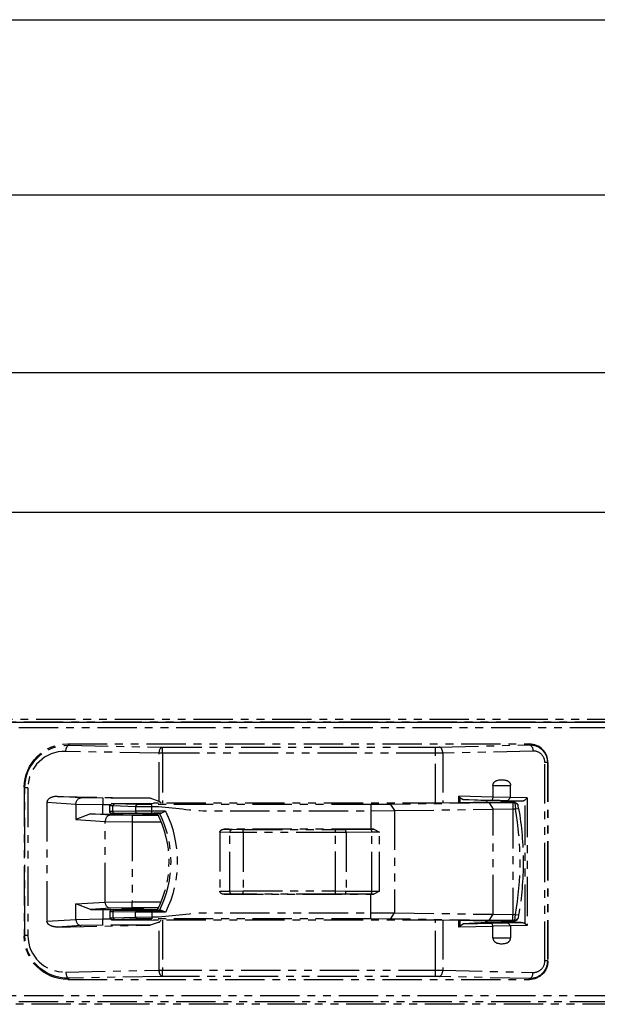
# Model space of a CAD drawing. Extents: x 134 to 2234, y 1953 to 3438.
# Drawn here: x 1450 to 1543, y 2775 to 2934 of the extents above; entities that cross this region are included whole.
import ezdxf

# ---------------------------------------------------------------- set-up
doc = ezdxf.new("R2010")
doc.units = 0
doc.linetypes.add('PHANTOM', pattern=[63.5, 31.75, -6.35, 6.35, -6.35, 6.35, -6.35])
doc.layers.get('0').update_dxf_attribs({"linetype": 'CONTINUOUS'})

msp = doc.modelspace()

# ---------------------------------------------------------------- linework, layer by layer
for p, q in [((402.84, 2933.62), (1747.84, 2933.62)), ((410.34, 2905.35), (1740.34, 2905.35)), ((1145.84, 2876.7), (1698.84, 2876.7)), ((1588.84, 2854.14), (1014.84, 2854.14)), ((409.34, 2820.28), (1741.34, 2820.28))]:
    msp.add_line(p, q)
at = {"color": 5, "linetype": 'PHANTOM', "ltscale": 0.2}
for p, q in [((1425.37, 2820.37), (1545.21, 2820.37)), ((1427.34, 2820.78), (1547.24, 2820.78)), ((1545.2, 2819.37), (1425.39, 2819.37)), ((1457.84, 2816.78), (1458.04, 2816.58)), ((1457.84, 2816.78), (1532.34, 2816.78)), ((1458.04, 2816.58), (1473.11, 2816.27)), ((1473.11, 2815.28), (1473.11, 2816.27)), ((1473.11, 2816.27), (1517.2, 2816.27)), ((1517.2, 2816.27), (1517.78, 2816.28)), ((1517.2, 2815.28), (1517.2, 2816.27)), ((1517.78, 2816.28), (1532.34, 2816.64)), ((1532.34, 2816.78), (1532.34, 2816.64)), ((1472.61, 2815.28), (1457.54, 2815.58)), ((1472.61, 2807.52), (1472.61, 2815.28)), ((1473.11, 2815.28), (1472.61, 2815.28)), ((1517.2, 2815.28), (1473.11, 2815.28)), ((1473.11, 2815.28), (1473.11, 2807.23)), ((1518.36, 2815.28), (1517.2, 2815.28)), ((1517.2, 2807.23), (1517.2, 2815.28)), ((1532.92, 2815.64), (1518.36, 2815.28)), ((1518.36, 2815.28), (1518.36, 2807.23)), ((1533.01, 2815.64), (1532.92, 2815.64)), ((1533.11, 2815.64), (1533.01, 2815.64)), ((1533.2, 2815.63), (1533.11, 2815.64)), ((1533.29, 2815.62), (1533.2, 2815.63)), ((1533.38, 2815.6), (1533.29, 2815.62)), ((1533.47, 2815.58), (1533.38, 2815.6)), ((1533.56, 2815.55), (1533.47, 2815.58)), ((1533.65, 2815.52), (1533.56, 2815.55)), ((1533.73, 2815.48), (1533.65, 2815.52)), ((1533.82, 2815.44), (1533.73, 2815.48)), ((1533.9, 2815.4), (1533.82, 2815.44)), ((1533.98, 2815.35), (1533.9, 2815.4)), ((1534.06, 2815.3), (1533.98, 2815.35)), ((1534.13, 2815.24), (1534.06, 2815.3)), ((1534.2, 2815.18), (1534.13, 2815.24)), ((1534.27, 2815.12), (1534.2, 2815.18)), ((1534.33, 2815.05), (1534.27, 2815.12)), ((1534.4, 2814.98), (1534.33, 2815.05)), ((1534.45, 2814.91), (1534.4, 2814.98)), ((1534.51, 2814.83), (1534.45, 2814.91)), ((1534.56, 2814.75), (1534.51, 2814.83)), ((1534.6, 2814.67), (1534.56, 2814.75)), ((1534.65, 2814.59), (1534.6, 2814.67)), ((1534.69, 2814.51), (1534.65, 2814.59)), ((1534.72, 2814.42), (1534.69, 2814.51)), ((1534.75, 2814.33), (1534.72, 2814.42)), ((1534.77, 2814.24), (1534.75, 2814.33)), ((1534.79, 2814.15), (1534.77, 2814.24)), ((1534.81, 2814.06), (1534.79, 2814.15)), ((1534.82, 2813.97), (1534.81, 2814.06)), ((1534.83, 2813.88), (1534.82, 2813.97)), ((1534.83, 2813.78), (1534.83, 2813.88)), ((1534.83, 2781.78), (1534.83, 2813.78)), ((1535.25, 2813.78), (1534.83, 2813.78)), ((1535.25, 2813.78), (1535.34, 2813.78)), ((1535.25, 2813.78), (1535.25, 2781.78)), ((1535.34, 2813.78), (1535.34, 2781.78)), ((1526.46, 2810.08), (1526.46, 2808.2)), ((1526.46, 2810.08), (1529.29, 2810.08)), ((1529.29, 2808.14), (1529.29, 2810.08)), ((1450.92, 2809.71), (1450.84, 2809.79)), ((1450.84, 2809.79), (1450.84, 2785.78)), ((1451.42, 2809.71), (1450.92, 2809.71)), ((1450.92, 2785.86), (1450.92, 2809.71)), ((1451.42, 2809.71), (1451.42, 2785.86)), ((1455.94, 2808.31), (1455.86, 2808.31)), ((1456.02, 2808.32), (1455.94, 2808.31)), ((1456.11, 2808.32), (1456.02, 2808.32)), ((1456.19, 2808.32), (1456.11, 2808.32)), ((1456.19, 2808.32), (1471.17, 2808.02)), ((1460.03, 2808.09), (1456.19, 2808.32)), ((1526.46, 2808.2), (1520.95, 2808.34)), ((1520.95, 2807.26), (1520.95, 2808.34)), ((1521.1, 2808.13), (1520.95, 2808.34)), ((1454.5, 2807.47), (1454.49, 2807.42)), ((1454.49, 2807.42), (1454.49, 2807.37)), ((1454.49, 2807.37), (1459.16, 2807.09)), ((1454.49, 2807.37), (1454.49, 2788.2)), ((1454.51, 2807.51), (1454.5, 2807.47)), ((1454.52, 2807.56), (1454.51, 2807.51)), ((1454.54, 2807.61), (1454.52, 2807.56)), ((1454.56, 2807.65), (1454.54, 2807.61)), ((1454.59, 2807.7), (1454.56, 2807.65)), ((1454.62, 2807.74), (1454.59, 2807.7)), ((1454.65, 2807.79), (1454.62, 2807.74)), ((1454.69, 2807.83), (1454.65, 2807.79)), ((1454.73, 2807.87), (1454.69, 2807.83)), ((1454.77, 2807.91), (1454.73, 2807.87)), ((1454.82, 2807.95), (1454.77, 2807.91)), ((1454.87, 2807.99), (1454.82, 2807.95)), ((1454.93, 2808.02), (1454.87, 2807.99)), ((1454.99, 2808.06), (1454.93, 2808.02)), ((1455.05, 2808.09), (1454.99, 2808.06)), ((1455.11, 2808.12), (1455.05, 2808.09)), ((1455.17, 2808.15), (1455.11, 2808.12)), ((1455.24, 2808.17), (1455.17, 2808.15)), ((1455.31, 2808.2), (1455.24, 2808.17)), ((1455.39, 2808.22), (1455.31, 2808.2)), ((1455.46, 2808.24), (1455.39, 2808.22)), ((1455.54, 2808.26), (1455.46, 2808.24)), ((1455.62, 2808.27), (1455.54, 2808.26)), ((1455.69, 2808.29), (1455.62, 2808.27)), ((1455.78, 2808.3), (1455.69, 2808.29)), ((1455.86, 2808.31), (1455.78, 2808.3)), ((1459.16, 2807.09), (1459.16, 2804.59)), ((1459.16, 2807.09), (1463.49, 2807.02)), ((1463.49, 2808.02), (1460.03, 2808.09)), ((1463.49, 2808.02), (1463.49, 2807.02)), ((1471.17, 2808.02), (1463.49, 2808.02)), ((1463.49, 2805.48), (1463.49, 2807.02)), ((1463.49, 2807.02), (1464.68, 2807.02)), ((1464.64, 2806.86), (1464.94, 2807.16)), ((1464.64, 2805.98), (1464.64, 2806.86)), ((1464.64, 2806.86), (1464.69, 2806.85)), ((1464.69, 2806.85), (1465.14, 2806.83)), ((1465.4, 2807.13), (1464.94, 2807.16)), ((1464.94, 2807.16), (1471.34, 2807.16)), ((1465.14, 2806.83), (1465.4, 2807.13)), ((1465.14, 2806.83), (1468.8, 2806.72)), ((1465.14, 2805.88), (1465.14, 2806.83)), ((1469.06, 2807.02), (1465.4, 2807.13)), ((1468.8, 2806.72), (1469.06, 2807.02)), ((1468.8, 2806.72), (1468.8, 2805.93)), ((1468.8, 2806.72), (1471.4, 2806.7)), ((1471.4, 2807), (1469.06, 2807.02)), ((1472.61, 2807.52), (1471.17, 2808.02)), ((1471.34, 2807.16), (1471.66, 2807.23)), ((1506.73, 2807.01), (1471.4, 2807)), ((1471.4, 2806.7), (1471.4, 2807)), ((1518.22, 2807.23), (1471.66, 2807.23)), ((1472.9, 2807.23), (1472.61, 2807.52)), ((1509.95, 2807.03), (1506.73, 2807.01)), ((1506.73, 2807.01), (1506.73, 2806.01)), ((1525.83, 2807.26), (1509.95, 2807.03)), ((1509.95, 2807.03), (1510.59, 2806.03)), ((1521.27, 2807.26), (1518.22, 2807.23)), ((1521.1, 2808.13), (1521.1, 2807.26)), ((1521.1, 2808.13), (1521.63, 2807.82)), ((1525.21, 2807.38), (1521.27, 2807.26)), ((1521.63, 2807.82), (1526.32, 2807.7)), ((1525.39, 2807.59), (1521.63, 2807.82)), ((1525.21, 2807.38), (1525.45, 2807.38)), ((1525.65, 2807.65), (1525.39, 2807.62)), ((1525.39, 2807.62), (1525.39, 2807.59)), ((1525.49, 2807.58), (1525.39, 2807.58)), ((1525.45, 2807.38), (1525.52, 2807.64)), ((1525.45, 2807.38), (1527.83, 2807.38)), ((1525.49, 2807.58), (1525.49, 2807.54)), ((1525.51, 2807.58), (1525.49, 2807.58)), ((1525.99, 2807.66), (1525.65, 2807.65)), ((1529.68, 2807.29), (1525.83, 2807.26)), ((1525.83, 2807.26), (1526.47, 2806.26)), ((1527.29, 2807.66), (1525.99, 2807.66)), ((1527.29, 2807.66), (1525.99, 2807.66)), ((1526.46, 2808.2), (1526.32, 2807.7)), ((1526.32, 2807.7), (1528.85, 2807.64)), ((1526.46, 2808.2), (1526.46, 2808.2)), ((1529.29, 2808.14), (1526.46, 2808.2)), ((1527.56, 2807.65), (1527.29, 2807.66)), ((1527.89, 2807.62), (1527.56, 2807.65)), ((1527.83, 2807.38), (1527.76, 2807.64)), ((1527.89, 2807.58), (1527.77, 2807.58)), ((1527.83, 2807.38), (1530, 2807.38)), ((1527.89, 2807.58), (1527.89, 2807.62)), ((1531, 2807.58), (1527.89, 2807.58)), ((1529.29, 2808.13), (1528.85, 2807.64)), ((1528.85, 2807.64), (1530.01, 2807.61)), ((1529.29, 2808.13), (1529.29, 2808.14)), ((1531.97, 2808.07), (1529.29, 2808.13)), ((1530.01, 2807.29), (1529.68, 2807.29)), ((1529.68, 2807.29), (1529.68, 2806.29)), ((1530.49, 2806.97), (1530, 2807.38)), ((1530.01, 2807.61), (1531, 2807.58)), ((1530.01, 2807.29), (1530.1, 2806.29)), ((1530.6, 2806.37), (1530.51, 2806.88)), ((1531.97, 2808.07), (1531.68, 2807.78)), ((1531.68, 2787.78), (1531.68, 2807.78)), ((1531.97, 2808.07), (1531.97, 2787.5)), ((1461.5, 2805.5), (1459.16, 2804.59)), ((1464.76, 2805.3), (1461.5, 2805.5)), ((1461.5, 2805.5), (1463.49, 2805.48)), ((1463.49, 2805.48), (1466.59, 2805.48)), ((1464.64, 2805.86), (1464.64, 2805.98)), ((1465.14, 2805.88), (1464.64, 2805.86)), ((1464.65, 2805.8), (1464.95, 2805.59)), ((1468.23, 2805.23), (1464.76, 2805.3)), ((1464.94, 2805.56), (1465.4, 2805.58)), ((1466.69, 2805.56), (1464.94, 2805.56)), ((1464.94, 2805.56), (1464.94, 2805.56)), ((1464.95, 2805.59), (1465.01, 2805.58)), ((1468.8, 2805.93), (1465.14, 2805.88)), ((1465.4, 2805.58), (1469.06, 2805.63)), ((1466.59, 2805.48), (1466.59, 2805.35)), ((1466.59, 2805.48), (1466.69, 2805.48)), ((1466.59, 2805.35), (1470.09, 2805.35)), ((1469.99, 2805.56), (1466.69, 2805.56)), ((1466.69, 2805.56), (1466.69, 2805.33)), ((1472.48, 2805.23), (1468.23, 2805.23)), ((1468.23, 2805.23), (1468.23, 2804.23)), ((1471.4, 2805.94), (1468.8, 2805.93)), ((1469.06, 2805.63), (1471.4, 2805.64)), ((1471.34, 2805.56), (1469.99, 2805.56)), ((1469.99, 2805.33), (1469.99, 2805.56)), ((1469.99, 2805.48), (1470.09, 2805.48)), ((1470.09, 2805.35), (1470.09, 2805.48)), ((1470.09, 2805.48), (1472.35, 2805.48)), ((1471.75, 2805.6), (1471.34, 2805.56)), ((1471.4, 2805.94), (1471.4, 2806.7)), ((1473.64, 2805.94), (1471.4, 2805.94)), ((1471.4, 2805.64), (1471.4, 2805.94)), ((1471.4, 2805.64), (1472.99, 2805.64)), ((1472.29, 2805.6), (1471.75, 2805.6)), ((1472.68, 2805.64), (1472.29, 2805.6)), ((1472.99, 2805.64), (1472.68, 2805.64)), ((1473.64, 2805.94), (1472.99, 2805.64)), ((1506.73, 2806.01), (1510.59, 2806.03)), ((1506.73, 2806.01), (1506.73, 2803.03)), ((1510.59, 2806.03), (1526.47, 2806.26)), ((1510.59, 2806.03), (1510.59, 2789.54)), ((1526.47, 2806.26), (1529.68, 2806.29)), ((1526.47, 2789.3), (1526.47, 2806.26)), ((1529.68, 2806.29), (1529.68, 2789.28)), ((1529.68, 2806.29), (1530.1, 2806.29)), ((1530.1, 2806.29), (1530.6, 2806.37)), ((1459.16, 2804.59), (1463.9, 2804.3)), ((1463.9, 2804.3), (1468.23, 2804.23)), ((1463.9, 2791.26), (1463.9, 2804.3)), ((1468.23, 2804.23), (1472.91, 2804.23)), ((1468.23, 2804.23), (1468.23, 2791.33)), ((1484.01, 2802.51), (1482.39, 2802.54)), ((1482.39, 2802.54), (1482.39, 2793.03)), ((1483.09, 2803.03), (1484.37, 2803.01)), ((1506.73, 2803.03), (1483.09, 2803.03)), ((1486.13, 2802.5), (1484.01, 2802.51)), ((1484.01, 2793.05), (1484.01, 2802.51)), ((1484.37, 2803.01), (1486.13, 2803)), ((1486.13, 2802.5), (1486.13, 2803)), ((1486.13, 2803), (1501.04, 2803)), ((1501.04, 2802.5), (1486.13, 2802.5)), ((1486.13, 2802.5), (1486.13, 2793.07)), ((1501.04, 2802.5), (1501.04, 2803)), ((1501.04, 2803), (1502.58, 2803)), ((1502.75, 2802.5), (1501.04, 2802.5)), ((1501.04, 2793.07), (1501.04, 2802.5)), ((1502.58, 2803), (1506.74, 2803.03)), ((1506.91, 2802.53), (1502.75, 2802.5)), ((1502.75, 2802.5), (1502.75, 2793.06)), ((1507.23, 2803.03), (1506.73, 2803.03)), ((1506.74, 2803.03), (1507.23, 2803.03)), ((1508.15, 2802.54), (1506.91, 2802.53)), ((1506.91, 2793.04), (1506.91, 2802.53)), ((1507.23, 2803.03), (1508.15, 2802.54)), ((1508.15, 2793.02), (1508.15, 2802.54)), ((1482.39, 2793.03), (1484.01, 2793.05)), ((1484.37, 2792.56), (1483.09, 2792.53)), ((1483.09, 2792.53), (1506.73, 2792.53)), ((1484.01, 2793.05), (1486.13, 2793.07)), ((1486.13, 2792.57), (1484.37, 2792.56)), ((1486.13, 2792.57), (1486.13, 2793.07)), ((1486.13, 2793.07), (1501.04, 2793.07)), ((1501.04, 2792.57), (1486.13, 2792.57)), ((1501.04, 2793.07), (1502.75, 2793.06)), ((1501.04, 2792.57), (1501.04, 2793.07)), ((1502.58, 2792.56), (1501.04, 2792.57)), ((1506.74, 2792.54), (1502.58, 2792.56)), ((1502.75, 2793.06), (1506.91, 2793.04)), ((1506.73, 2792.53), (1507.23, 2792.53)), ((1506.73, 2789.56), (1506.73, 2792.53)), ((1507.23, 2792.53), (1506.74, 2792.54)), ((1506.91, 2793.04), (1508.15, 2793.02)), ((1508.15, 2793.02), (1507.23, 2792.53)), ((1459.16, 2790.98), (1463.9, 2791.26)), ((1461.5, 2790.07), (1459.16, 2790.98)), ((1459.16, 2788.48), (1459.16, 2790.98)), ((1463.9, 2791.26), (1468.23, 2791.33)), ((1468.23, 2790.33), (1468.23, 2791.33)), ((1468.23, 2791.33), (1472.91, 2791.33)), ((1464.76, 2790.27), (1461.5, 2790.07)), ((1461.5, 2790.07), (1463.49, 2790.08)), ((1463.49, 2790.08), (1464.99, 2790.08)), ((1463.49, 2790.08), (1463.49, 2788.55)), ((1464.64, 2789.7), (1464.64, 2789.58)), ((1465.14, 2789.69), (1464.64, 2789.7)), ((1464.64, 2789.58), (1464.64, 2788.7)), ((1468.23, 2790.33), (1464.76, 2790.27)), ((1464.89, 2790), (1464.94, 2790)), ((1464.94, 2790), (1465.4, 2789.99)), ((1466.69, 2790), (1464.94, 2790)), ((1464.94, 2790), (1464.94, 2790)), ((1464.99, 2790.08), (1466.59, 2790.08)), ((1465.14, 2789.69), (1465.14, 2788.73)), ((1468.8, 2789.63), (1465.14, 2789.69)), ((1465.4, 2789.99), (1469.06, 2789.93)), ((1466.59, 2790.21), (1470.09, 2790.21)), ((1466.59, 2790.08), (1466.59, 2790.21)), ((1466.59, 2790.08), (1466.69, 2790.08)), ((1466.69, 2790), (1466.69, 2790.24)), ((1469.99, 2790), (1466.69, 2790)), ((1472.48, 2790.33), (1468.23, 2790.33)), ((1468.8, 2788.84), (1468.8, 2789.63)), ((1471.4, 2789.62), (1468.8, 2789.63)), ((1469.06, 2789.93), (1471.4, 2789.92)), ((1469.99, 2790), (1469.99, 2790.24)), ((1469.99, 2790.08), (1470.09, 2790.08)), ((1471.34, 2790), (1469.99, 2790)), ((1470.09, 2790.21), (1470.09, 2790.08)), ((1470.09, 2790.08), (1472.35, 2790.08)), ((1471.75, 2789.96), (1471.34, 2790)), ((1471.4, 2789.92), (1471.4, 2789.62)), ((1471.4, 2789.92), (1472.99, 2789.92)), ((1471.4, 2789.62), (1471.4, 2788.87)), ((1473.64, 2789.62), (1471.4, 2789.62)), ((1472.29, 2789.96), (1471.75, 2789.96)), ((1472.68, 2789.93), (1472.29, 2789.96)), ((1472.99, 2789.92), (1472.68, 2789.93)), ((1473.64, 2789.62), (1472.99, 2789.92)), ((1506.73, 2789.56), (1510.59, 2789.54)), ((1506.73, 2788.56), (1506.73, 2789.56)), ((1509.95, 2788.54), (1510.59, 2789.54)), ((1510.59, 2789.54), (1526.47, 2789.3)), ((1525.83, 2788.3), (1526.47, 2789.3)), ((1526.47, 2789.3), (1529.68, 2789.28)), ((1529.68, 2788.28), (1529.68, 2789.28)), ((1529.68, 2789.28), (1530.1, 2789.28)), ((1530.01, 2788.28), (1530.1, 2789.28)), ((1530.1, 2789.28), (1530.6, 2789.19)), ((1454.49, 2788.2), (1459.16, 2788.48)), ((1459.16, 2788.48), (1463.49, 2788.55)), ((1463.49, 2787.55), (1463.49, 2788.55)), ((1463.49, 2788.55), (1464.68, 2788.55)), ((1464.64, 2788.7), (1464.69, 2788.71)), ((1464.64, 2788.7), (1464.94, 2788.4)), ((1464.69, 2788.71), (1465.14, 2788.73)), ((1465.4, 2788.43), (1464.94, 2788.4)), ((1464.94, 2788.4), (1471.34, 2788.4)), ((1465.14, 2788.73), (1468.8, 2788.84)), ((1465.14, 2788.73), (1465.4, 2788.43)), ((1469.06, 2788.55), (1465.4, 2788.43)), ((1468.8, 2788.84), (1471.4, 2788.87)), ((1468.8, 2788.84), (1469.06, 2788.55)), ((1471.4, 2788.57), (1469.06, 2788.55)), ((1472.61, 2788.05), (1471.17, 2787.55)), ((1471.34, 2788.4), (1471.66, 2788.34)), ((1471.4, 2788.87), (1471.4, 2788.57)), ((1506.73, 2788.56), (1471.4, 2788.57)), ((1518.22, 2788.34), (1471.66, 2788.34)), ((1472.61, 2788.05), (1472.9, 2788.34)), ((1472.61, 2780.29), (1472.61, 2788.05)), ((1473.11, 2788.34), (1473.11, 2780.29)), ((1509.95, 2788.54), (1506.73, 2788.56)), ((1525.83, 2788.3), (1509.95, 2788.54)), ((1517.2, 2780.29), (1517.2, 2788.34)), ((1521.27, 2788.3), (1518.22, 2788.34)), ((1518.36, 2788.34), (1518.36, 2780.28)), ((1520.95, 2787.22), (1520.95, 2788.31)), ((1521.1, 2788.3), (1521.1, 2787.44)), ((1521.1, 2787.44), (1521.63, 2787.75)), ((1525.21, 2788.18), (1521.27, 2788.3)), ((1525.39, 2787.98), (1521.63, 2787.75)), ((1521.63, 2787.75), (1526.32, 2787.87)), ((1525.21, 2788.18), (1525.45, 2788.18)), ((1525.49, 2787.98), (1525.39, 2787.98)), ((1525.39, 2787.94), (1525.39, 2787.98)), ((1525.64, 2787.92), (1525.39, 2787.94)), ((1527.83, 2788.18), (1525.45, 2788.18)), ((1525.45, 2788.18), (1525.53, 2787.92)), ((1525.49, 2788.03), (1525.49, 2787.98)), ((1525.51, 2787.98), (1525.49, 2787.98)), ((1525.98, 2787.91), (1525.64, 2787.92)), ((1529.68, 2788.28), (1525.83, 2788.3)), ((1525.98, 2787.91), (1527.3, 2787.91)), ((1527.3, 2787.91), (1525.98, 2787.91)), ((1526.32, 2787.87), (1528.85, 2787.93)), ((1526.46, 2787.37), (1526.32, 2787.87)), ((1527.63, 2787.92), (1527.3, 2787.91)), ((1527.89, 2787.94), (1527.63, 2787.92)), ((1527.83, 2788.18), (1527.76, 2787.92)), ((1527.89, 2787.98), (1527.77, 2787.98)), ((1527.83, 2788.18), (1530, 2788.18)), ((1527.89, 2787.98), (1527.89, 2787.94)), ((1530.01, 2787.98), (1527.89, 2787.98)), ((1528.85, 2787.93), (1530.01, 2787.96)), ((1529.29, 2787.43), (1528.85, 2787.93)), ((1530.01, 2788.28), (1529.68, 2788.28)), ((1530.49, 2788.59), (1530, 2788.18)), ((1531, 2787.98), (1530.01, 2787.98)), ((1530.01, 2787.96), (1531, 2787.98)), ((1530.6, 2789.19), (1530.51, 2788.69)), ((1531.97, 2787.5), (1531.68, 2787.78)), ((1456.19, 2787.25), (1471.17, 2787.55)), ((1460.03, 2787.48), (1456.19, 2787.25)), ((1463.49, 2787.55), (1460.03, 2787.48)), ((1471.17, 2787.55), (1463.49, 2787.55)), ((1521.1, 2787.44), (1520.95, 2787.22)), ((1526.46, 2787.36), (1520.95, 2787.22)), ((1529.29, 2787.42), (1526.46, 2787.37)), ((1526.46, 2787.37), (1526.46, 2787.36)), ((1526.46, 2785.48), (1526.46, 2787.36)), ((1531.97, 2787.5), (1529.29, 2787.43)), ((1529.29, 2787.43), (1529.29, 2787.42)), ((1529.29, 2787.42), (1529.29, 2785.48)), ((1450.84, 2785.78), (1450.92, 2785.86)), ((1451.42, 2785.86), (1450.92, 2785.86)), ((1526.46, 2785.48), (1529.29, 2785.48)), ((1526.46, 2785.48), (1526.46, 2785.45)), ((1526.46, 2785.45), (1526.46, 2785.42)), ((1526.46, 2785.42), (1526.46, 2785.39)), ((1526.46, 2785.39), (1526.47, 2785.36)), ((1526.47, 2785.36), (1526.47, 2785.33)), ((1526.47, 2785.33), (1526.48, 2785.31)), ((1526.48, 2785.31), (1526.49, 2785.28)), ((1526.49, 2785.28), (1526.49, 2785.25)), ((1526.49, 2785.25), (1526.5, 2785.22)), ((1526.5, 2785.22), (1526.51, 2785.19)), ((1526.51, 2785.19), (1526.52, 2785.17)), ((1526.52, 2785.17), (1526.54, 2785.14)), ((1526.54, 2785.14), (1526.55, 2785.11)), ((1526.55, 2785.11), (1526.57, 2785.07)), ((1526.57, 2785.07), (1526.59, 2785.04)), ((1526.59, 2785.04), (1526.61, 2785.01)), ((1526.61, 2785.01), (1526.64, 2784.98)), ((1526.64, 2784.98), (1526.66, 2784.96)), ((1526.66, 2784.96), (1526.68, 2784.93)), ((1526.68, 2784.93), (1526.72, 2784.9)), ((1526.72, 2784.9), (1526.75, 2784.86)), ((1526.75, 2784.86), (1526.79, 2784.83)), ((1526.79, 2784.83), (1526.85, 2784.79)), ((1526.85, 2784.79), (1526.91, 2784.76)), ((1526.91, 2784.76), (1526.97, 2784.72)), ((1526.97, 2784.72), (1527.03, 2784.7)), ((1527.03, 2784.7), (1527.09, 2784.67)), ((1527.09, 2784.67), (1527.16, 2784.65)), ((1527.16, 2784.65), (1527.28, 2784.62)), ((1527.28, 2784.62), (1527.4, 2784.59)), ((1527.4, 2784.59), (1527.53, 2784.57)), ((1527.53, 2784.57), (1527.65, 2784.56)), ((1527.65, 2784.56), (1527.82, 2784.56)), ((1527.82, 2784.56), (1528, 2784.56)), ((1528, 2784.56), (1528.17, 2784.57)), ((1528.17, 2784.57), (1528.28, 2784.58)), ((1528.28, 2784.58), (1528.4, 2784.6)), ((1528.4, 2784.6), (1528.51, 2784.62)), ((1528.51, 2784.62), (1528.62, 2784.66)), ((1528.62, 2784.66), (1528.68, 2784.68)), ((1528.68, 2784.68), (1528.73, 2784.7)), ((1528.73, 2784.7), (1528.78, 2784.72)), ((1528.78, 2784.72), (1528.84, 2784.75)), ((1528.84, 2784.75), (1528.88, 2784.78)), ((1528.88, 2784.78), (1528.92, 2784.8)), ((1528.92, 2784.8), (1528.96, 2784.83)), ((1528.96, 2784.83), (1529, 2784.87)), ((1529, 2784.87), (1529.04, 2784.9)), ((1529.04, 2784.9), (1529.07, 2784.93)), ((1529.07, 2784.93), (1529.1, 2784.96)), ((1529.1, 2784.96), (1529.12, 2784.99)), ((1529.12, 2784.99), (1529.15, 2785.02)), ((1529.15, 2785.02), (1529.17, 2785.06)), ((1529.17, 2785.06), (1529.19, 2785.1)), ((1529.19, 2785.1), (1529.21, 2785.12)), ((1529.21, 2785.12), (1529.22, 2785.15)), ((1529.22, 2785.15), (1529.23, 2785.18)), ((1529.23, 2785.18), (1529.25, 2785.21)), ((1529.25, 2785.21), (1529.26, 2785.24)), ((1529.26, 2785.24), (1529.27, 2785.28)), ((1529.27, 2785.28), (1529.28, 2785.31)), ((1529.28, 2785.34), (1529.29, 2785.37)), ((1529.28, 2785.31), (1529.28, 2785.34)), ((1529.29, 2785.45), (1529.29, 2785.48)), ((1529.29, 2785.43), (1529.29, 2785.45)), ((1529.29, 2785.4), (1529.29, 2785.43)), ((1529.29, 2785.37), (1529.29, 2785.4)), ((1534.75, 2781.23), (1534.77, 2781.32)), ((1534.77, 2781.32), (1534.79, 2781.41)), ((1534.79, 2781.41), (1534.81, 2781.5)), ((1534.81, 2781.5), (1534.82, 2781.6)), ((1534.82, 2781.6), (1534.83, 2781.69)), ((1535.25, 2781.78), (1534.83, 2781.78)), ((1534.83, 2781.69), (1534.83, 2781.78)), ((1535.25, 2781.78), (1535.34, 2781.78)), ((1457.54, 2779.99), (1472.61, 2780.29)), ((1472.61, 2780.29), (1473.11, 2780.29)), ((1473.11, 2780.29), (1517.2, 2780.29)), ((1473.11, 2779.29), (1473.11, 2780.29)), ((1517.2, 2779.29), (1517.2, 2780.29)), ((1517.2, 2780.29), (1518.36, 2780.28)), ((1518.36, 2780.28), (1532.92, 2779.92)), ((1532.92, 2779.92), (1533.01, 2779.92)), ((1533.01, 2779.92), (1533.11, 2779.92)), ((1533.11, 2779.92), (1533.2, 2779.93)), ((1533.2, 2779.93), (1533.29, 2779.95)), ((1533.29, 2779.95), (1533.38, 2779.97)), ((1533.38, 2779.97), (1533.47, 2779.99)), ((1533.47, 2779.99), (1533.56, 2780.02)), ((1533.56, 2780.02), (1533.65, 2780.05)), ((1533.65, 2780.05), (1533.73, 2780.08)), ((1533.73, 2780.08), (1533.82, 2780.12)), ((1533.82, 2780.12), (1533.9, 2780.17)), ((1533.9, 2780.17), (1533.98, 2780.22)), ((1533.98, 2780.22), (1534.06, 2780.27)), ((1534.06, 2780.27), (1534.13, 2780.33)), ((1534.13, 2780.33), (1534.2, 2780.39)), ((1534.2, 2780.39), (1534.27, 2780.45)), ((1534.27, 2780.45), (1534.33, 2780.51)), ((1534.33, 2780.51), (1534.4, 2780.58)), ((1534.4, 2780.58), (1534.45, 2780.66)), ((1534.45, 2780.66), (1534.51, 2780.73)), ((1534.51, 2780.73), (1534.56, 2780.81)), ((1534.56, 2780.81), (1534.6, 2780.89)), ((1534.6, 2780.89), (1534.65, 2780.97)), ((1534.65, 2780.97), (1534.69, 2781.06)), ((1534.69, 2781.06), (1534.72, 2781.14)), ((1534.72, 2781.14), (1534.75, 2781.23)), ((1458.04, 2778.99), (1457.84, 2778.78)), ((1457.84, 2778.78), (1532.34, 2778.78)), ((1473.11, 2779.29), (1458.04, 2778.99)), ((1517.2, 2779.29), (1473.11, 2779.29)), ((1517.78, 2779.28), (1517.2, 2779.29)), ((1532.34, 2778.92), (1517.78, 2779.28)), ((1532.34, 2778.78), (1532.34, 2778.92)), ((1545.21, 2775.19), (1425.37, 2775.19)), ((1425.39, 2776.19), (1545.2, 2776.19)), ((1547.24, 2774.78), (1427.34, 2774.78))]:
    msp.add_line(p, q, dxfattribs=at)
at = {"color": 5, "linetype": 'PHANTOM', "ltscale": 0.2, "extrusion": (0, 0, -1)}
for p, q in [((1532.34, 2816.64), (1532.45, 2816.64)), ((1532.45, 2816.64), (1532.57, 2816.64)), ((1532.57, 2816.64), (1532.72, 2816.63)), ((1532.72, 2816.63), (1532.87, 2816.6)), ((1532.87, 2816.6), (1533.02, 2816.57)), ((1533.02, 2816.57), (1533.14, 2816.55)), ((1533.14, 2816.55), (1533.25, 2816.51)), ((1533.25, 2816.51), (1533.37, 2816.47)), ((1533.37, 2816.47), (1533.5, 2816.42)), ((1533.5, 2816.42), (1533.62, 2816.37)), ((1533.62, 2816.37), (1533.74, 2816.31)), ((1533.74, 2816.31), (1533.85, 2816.24)), ((1533.85, 2816.24), (1533.97, 2816.17)), ((1533.97, 2816.17), (1534.08, 2816.09)), ((1534.08, 2816.09), (1534.2, 2816)), ((1534.2, 2816), (1534.29, 2815.92)), ((1534.29, 2815.92), (1534.39, 2815.83)), ((1534.39, 2815.83), (1534.48, 2815.74)), ((1534.48, 2815.74), (1534.57, 2815.64)), ((1534.57, 2815.64), (1534.65, 2815.54)), ((1534.65, 2815.54), (1534.73, 2815.43)), ((1534.73, 2815.43), (1534.81, 2815.31)), ((1534.81, 2815.31), (1534.88, 2815.19)), ((1534.88, 2815.19), (1534.93, 2815.09)), ((1534.93, 2815.09), (1534.99, 2814.98)), ((1534.99, 2814.98), (1535.04, 2814.87)), ((1535.04, 2814.87), (1535.08, 2814.75)), ((1535.08, 2814.75), (1535.12, 2814.64)), ((1535.12, 2814.64), (1535.15, 2814.52)), ((1535.15, 2814.52), (1535.18, 2814.39)), ((1535.18, 2814.39), (1535.21, 2814.27)), ((1535.21, 2814.27), (1535.23, 2814.15)), ((1535.23, 2814.15), (1535.24, 2814.03)), ((1535.24, 2814.03), (1535.25, 2813.9)), ((1535.25, 2813.9), (1535.25, 2813.78)), ((1526.46, 2810.17), (1526.47, 2810.2)), ((1526.46, 2810.14), (1526.46, 2810.17)), ((1526.46, 2810.11), (1526.46, 2810.14)), ((1526.46, 2810.08), (1526.46, 2810.11)), ((1526.47, 2810.23), (1526.48, 2810.26)), ((1526.47, 2810.2), (1526.47, 2810.23)), ((1526.48, 2810.26), (1526.49, 2810.29)), ((1526.49, 2810.32), (1526.5, 2810.34)), ((1526.49, 2810.29), (1526.49, 2810.32)), ((1526.5, 2810.34), (1526.51, 2810.37)), ((1526.51, 2810.37), (1526.52, 2810.4)), ((1526.52, 2810.4), (1526.54, 2810.42)), ((1526.54, 2810.42), (1526.55, 2810.46)), ((1526.55, 2810.46), (1526.57, 2810.49)), ((1526.57, 2810.49), (1526.59, 2810.52)), ((1526.59, 2810.52), (1526.61, 2810.55)), ((1526.61, 2810.55), (1526.64, 2810.58)), ((1526.64, 2810.58), (1526.66, 2810.61)), ((1526.66, 2810.61), (1526.68, 2810.63)), ((1526.68, 2810.63), (1526.72, 2810.67)), ((1526.72, 2810.67), (1526.75, 2810.7)), ((1526.75, 2810.7), (1526.79, 2810.73)), ((1526.79, 2810.73), (1526.85, 2810.77)), ((1526.85, 2810.77), (1526.91, 2810.81)), ((1526.91, 2810.81), (1526.97, 2810.84)), ((1526.97, 2810.84), (1527.03, 2810.87)), ((1527.03, 2810.87), (1527.09, 2810.89)), ((1527.09, 2810.89), (1527.16, 2810.91)), ((1527.16, 2810.91), (1527.28, 2810.95)), ((1527.28, 2810.95), (1527.4, 2810.97)), ((1527.4, 2810.97), (1527.53, 2810.99)), ((1527.53, 2810.99), (1527.65, 2811)), ((1527.65, 2811), (1527.82, 2811.01)), ((1527.82, 2811.01), (1528, 2811.01)), ((1528, 2811.01), (1528.17, 2811)), ((1528.17, 2811), (1528.28, 2810.98)), ((1528.28, 2810.98), (1528.4, 2810.96)), ((1528.4, 2810.96), (1528.51, 2810.94)), ((1528.51, 2810.94), (1528.62, 2810.91)), ((1528.62, 2810.91), (1528.68, 2810.89)), ((1528.68, 2810.89), (1528.73, 2810.87)), ((1528.73, 2810.87), (1528.78, 2810.84)), ((1528.78, 2810.84), (1528.84, 2810.81)), ((1528.84, 2810.81), (1528.88, 2810.79)), ((1528.88, 2810.79), (1528.92, 2810.76)), ((1528.92, 2810.76), (1528.96, 2810.73)), ((1528.96, 2810.73), (1529, 2810.7)), ((1529, 2810.7), (1529.04, 2810.66)), ((1529.04, 2810.66), (1529.07, 2810.63)), ((1529.07, 2810.63), (1529.1, 2810.6)), ((1529.1, 2810.6), (1529.12, 2810.57)), ((1529.12, 2810.57), (1529.15, 2810.54)), ((1529.15, 2810.54), (1529.17, 2810.5)), ((1529.17, 2810.5), (1529.19, 2810.47)), ((1529.19, 2810.47), (1529.21, 2810.44)), ((1529.21, 2810.44), (1529.22, 2810.41)), ((1529.22, 2810.41), (1529.23, 2810.38)), ((1529.23, 2810.38), (1529.25, 2810.35)), ((1529.25, 2810.35), (1529.26, 2810.32)), ((1529.26, 2810.32), (1529.27, 2810.29)), ((1529.27, 2810.29), (1529.28, 2810.25)), ((1529.28, 2810.25), (1529.28, 2810.22)), ((1529.28, 2810.22), (1529.29, 2810.19)), ((1529.29, 2810.19), (1529.29, 2810.17)), ((1529.29, 2810.17), (1529.29, 2810.14)), ((1529.29, 2810.14), (1529.29, 2810.11)), ((1529.29, 2810.11), (1529.29, 2810.08)), ((1454.49, 2788.15), (1454.49, 2788.2)), ((1454.5, 2788.1), (1454.49, 2788.15)), ((1454.51, 2788.05), (1454.5, 2788.1)), ((1454.52, 2788), (1454.51, 2788.05)), ((1454.54, 2787.96), (1454.52, 2788)), ((1454.56, 2787.91), (1454.54, 2787.96)), ((1454.59, 2787.86), (1454.56, 2787.91)), ((1454.62, 2787.82), (1454.59, 2787.86)), ((1454.65, 2787.78), (1454.62, 2787.82)), ((1454.69, 2787.73), (1454.65, 2787.78)), ((1454.73, 2787.69), (1454.69, 2787.73)), ((1454.77, 2787.65), (1454.73, 2787.69)), ((1454.82, 2787.62), (1454.77, 2787.65)), ((1454.87, 2787.58), (1454.82, 2787.62)), ((1454.93, 2787.54), (1454.87, 2787.58)), ((1454.99, 2787.51), (1454.93, 2787.54)), ((1455.05, 2787.48), (1454.99, 2787.51)), ((1455.11, 2787.45), (1455.05, 2787.48)), ((1455.17, 2787.42), (1455.11, 2787.45)), ((1455.24, 2787.39), (1455.17, 2787.42)), ((1455.31, 2787.37), (1455.24, 2787.39)), ((1455.39, 2787.35), (1455.31, 2787.37)), ((1455.46, 2787.33), (1455.39, 2787.35)), ((1455.54, 2787.31), (1455.46, 2787.33)), ((1455.62, 2787.29), (1455.54, 2787.31)), ((1455.69, 2787.28), (1455.62, 2787.29)), ((1455.78, 2787.27), (1455.69, 2787.28)), ((1455.86, 2787.26), (1455.78, 2787.27)), ((1455.94, 2787.25), (1455.86, 2787.26)), ((1456.02, 2787.25), (1455.94, 2787.25)), ((1456.11, 2787.25), (1456.02, 2787.25)), ((1456.19, 2787.25), (1456.11, 2787.25)), ((1535.21, 2781.31), (1535.19, 2781.22)), ((1535.22, 2781.4), (1535.21, 2781.31)), ((1535.23, 2781.49), (1535.22, 2781.4)), ((1535.24, 2781.58), (1535.23, 2781.49)), ((1535.25, 2781.68), (1535.24, 2781.58)), ((1535.25, 2781.78), (1535.25, 2781.68)), ((1534.41, 2779.76), (1534.3, 2779.66)), ((1534.51, 2779.86), (1534.41, 2779.76)), ((1534.61, 2779.98), (1534.51, 2779.86)), ((1534.68, 2780.06), (1534.61, 2779.98)), ((1534.74, 2780.15), (1534.68, 2780.06)), ((1534.8, 2780.23), (1534.74, 2780.15)), ((1534.85, 2780.32), (1534.8, 2780.23)), ((1534.9, 2780.41), (1534.85, 2780.32)), ((1534.96, 2780.52), (1534.9, 2780.41)), ((1535.02, 2780.65), (1534.96, 2780.52)), ((1535.05, 2780.74), (1535.02, 2780.65)), ((1535.09, 2780.83), (1535.05, 2780.74)), ((1535.12, 2780.92), (1535.09, 2780.83)), ((1535.15, 2781.02), (1535.12, 2780.92)), ((1535.17, 2781.12), (1535.15, 2781.02)), ((1535.19, 2781.22), (1535.17, 2781.12)), ((1532.47, 2778.92), (1532.34, 2778.92)), ((1532.59, 2778.93), (1532.47, 2778.92)), ((1532.71, 2778.94), (1532.59, 2778.93)), ((1532.84, 2778.96), (1532.71, 2778.94)), ((1532.96, 2778.98), (1532.84, 2778.96)), ((1533.08, 2779), (1532.96, 2778.98)), ((1533.2, 2779.04), (1533.08, 2779)), ((1533.31, 2779.07), (1533.2, 2779.04)), ((1533.45, 2779.12), (1533.31, 2779.07)), ((1533.58, 2779.18), (1533.45, 2779.12)), ((1533.71, 2779.24), (1533.58, 2779.18)), ((1533.83, 2779.31), (1533.71, 2779.24)), ((1533.94, 2779.38), (1533.83, 2779.31)), ((1534.04, 2779.45), (1533.94, 2779.38)), ((1534.13, 2779.51), (1534.04, 2779.45)), ((1534.22, 2779.58), (1534.13, 2779.51)), ((1534.3, 2779.66), (1534.22, 2779.58))]:
    msp.add_line(p, q, dxfattribs=at)
at = {"color": 5, "linetype": 'PHANTOM', "ltscale": 0.2}
for centre, radius, start, end in [((1532.34, 2813.78), 3, 0, 90), ((1481.34, 2797.78), 50, 10.4801, 10.5933), ((1456.78, 2797.78), 17.73, 333.7026, 26.2974), ((1481.34, 2797.78), 49.5, 350.1078, 9.8922), ((1481.34, 2797.28), 49.5, 349.4065, 349.5199)]:
    msp.add_arc(centre, radius, start, end, dxfattribs=at)
at = {"color": 5, "linetype": 'PHANTOM', "ltscale": 0.2, "extrusion": (0, 0, -1)}
for centre, radius, start, end in [((-1481.34, 2798.28), 49.5, 169.4065, 169.5199), ((-1456.78, 2797.78), 17.37, 153.2501, 206.7499), ((-1456.78, 2797.78), 18.73, 154.1657, 205.8343), ((-1481.34, 2797.78), 50, 170.1078, 180), ((-1481.34, 2797.78), 50, 180, 189.8922), ((-1481.34, 2797.78), 50, 190.4801, 190.5933), ((-1532.34, 2781.78), 3, 180, 270)]:
    msp.add_arc(centre, radius, start, end, dxfattribs=at)
for centre, major_axis, ratio, start_param, end_param in [((1457.85, 2809.78), (4.96, -4.96), 0.998783, 2.356803, 3.926382), ((1458.05, 2809.58), (6.56, -2.85), 0.974972, 2.741539, 4.311117), ((1458.04, 2815.58), (-0.02, -1), 0.499924, 1.560717, 3.101285), ((1473.11, 2815.28), (-0.02, -1), 0.499924, 1.560717, 3.101285), ((1532.34, 2815.64), (-0.025, 1), 0.581119, 0.042897, 1.58529), ((1460.03, 2807.09), (-0.06, -0.998), 0.86563, 1.518487, 3.071833), ((1530.01, 2806.79), (-0.492, -0.091), 0.999842, 1.753681, 3.141593), ((1464.94, 2805.86), (0.3, 0), 0.999962, 2.945238, 3.141593), ((1464.94, 2805.86), (0.3, 0), 0.999962, 1.570796, 2.945238), ((1465.4, 2805.88), (0.005, -0.3), 0.866001, 0.017452, 1.583886), ((1469.06, 2805.93), (0.005, -0.3), 0.866001, 0.017452, 1.583886), ((1483.1, 2802.53), (0.707, -0.012), 0.707053, 3.129252, 4.687707), ((1484.37, 2802.51), (-0.009, -0.5), 0.707053, 1.558455, 3.116911), ((1483.1, 2793.03), (0.707, 0.012), 0.707053, 1.595478, 3.153934), ((1484.37, 2793.05), (0.009, -0.5), 0.707053, 0.024682, 1.583137), ((1464.76, 2791.26), (0.06, -0.998), 0.86563, 0.06976, 1.623106), ((1530.98, 2787.48), (0.86, 0.021), 0.581119, 4.755286, 5.67743), ((1457.85, 2785.79), (4.96, 4.96), 0.998783, 2.356803, 3.926382), ((1458.05, 2785.99), (6.56, 2.85), 0.974972, 1.972068, 3.541647), ((1473.11, 2780.29), (0.02, -1), 0.499924, 0.040307, 1.580875)]:
    msp.add_ellipse(centre, major_axis=major_axis, ratio=ratio, start_param=start_param, end_param=end_param, dxfattribs=at)
at = {"color": 5, "linetype": 'PHANTOM', "ltscale": 0.2}
for centre, major_axis, ratio, start_param, end_param in [((1517.78, 2815.28), (0.025, -1), 0.581119, 1.556302, 3.098696), ((1457.55, 2809.58), (5.64, -2.47), 0.970767, 1.97368, 3.543259), ((1530.98, 2808.08), (0.86, -0.021), 0.581119, 4.755286, 5.67743), ((1464.76, 2804.3), (0.06, 0.998), 0.86563, 0.06976, 1.623106), ((1502.58, 2802.5), (0.003, -0.5), 0.342014, 1.568623, 3.123019), ((1506.74, 2802.53), (0.003, -0.5), 0.342014, 1.568623, 3.123019), ((1502.58, 2793.06), (-0.003, -0.5), 0.342014, 0.018573, 1.572969), ((1506.74, 2793.04), (-0.003, -0.5), 0.342014, 0.018573, 1.572969), ((1464.94, 2789.7), (0.3, 0), 0.999962, 2.945238, 3.141593), ((1464.94, 2789.7), (0.3, 0), 0.999962, 1.570796, 2.945238), ((1465.4, 2789.69), (0.005, 0.3), 0.866001, 0.017452, 1.583886), ((1469.06, 2789.63), (0.005, 0.3), 0.866001, 0.017452, 1.583886), ((1460.03, 2788.48), (-0.06, 0.998), 0.86563, 1.518487, 3.071833), ((1530.01, 2788.78), (-0.492, 0.091), 0.999842, 1.753681, 3.141593), ((1457.55, 2785.99), (5.64, 2.47), 0.970767, 2.739927, 4.309505), ((1458.04, 2779.99), (-0.02, 1), 0.499924, 1.560717, 3.101285), ((1517.78, 2780.28), (-0.025, -1), 0.581119, 0.042897, 1.58529), ((1532.34, 2779.92), (-0.025, -1), 0.581119, 0.042897, 1.58529)]:
    msp.add_ellipse(centre, major_axis=major_axis, ratio=ratio, start_param=start_param, end_param=end_param, dxfattribs=at)
for points in [[(1471.4, 2806.7), (1474.34, 2806.7), (1477.29, 2806.01), (1480.23, 2806.01), (1489.07, 2806.01), (1497.9, 2806.01), (1506.73, 2806.01)], [(1471.4, 2788.87), (1474.34, 2788.87), (1477.29, 2789.56), (1480.23, 2789.56), (1489.07, 2789.56), (1497.9, 2789.56), (1506.73, 2789.56)]]:
    msp.add_open_spline(points, degree=3, knots=[-0.00519004, -0.00519004, -0.00519004, -0.00519004, 0.00364283, 0.00364283, 0.00364283, 0.03014144, 0.03014144, 0.03014144, 0.03014144], dxfattribs=at)

doc.saveas('drawing.dxf')
